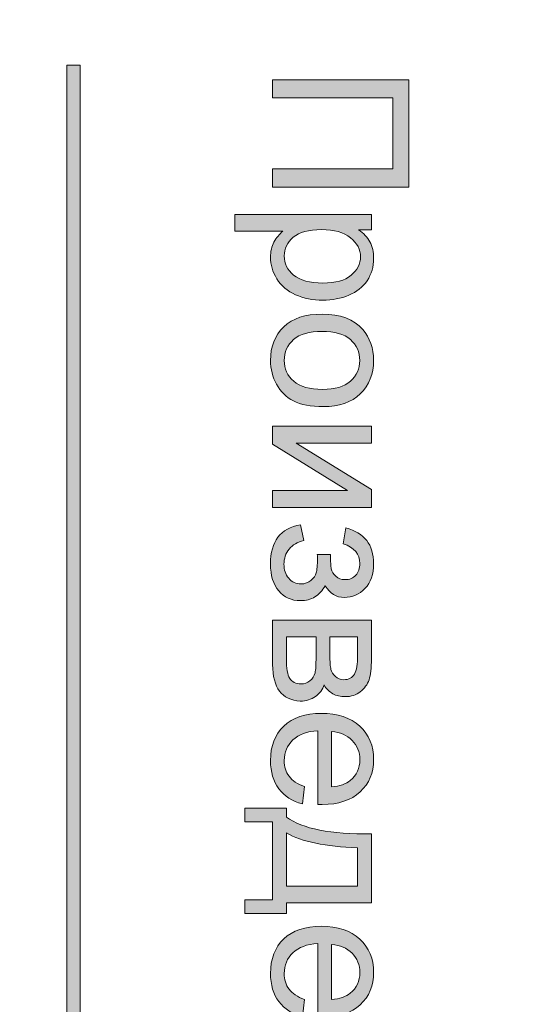
# Model space of a CAD drawing. Units: inches. Extents: x 14 to 218, y 4 to 124.
# Drawn here: x 93 to 100, y 98 to 110 of the extents above; entities that cross this region are included whole.
import ezdxf

# ---------------------------------------------------------------- set-up
doc = ezdxf.new("R2010")
doc.units = ezdxf.units.IN
doc.header["$MEASUREMENT"] = 0
doc.layers.add('_U+590D_U+4F4D_U+6309_U+952E_DXF_CONTINUOUS_LINE', color=7, linetype='Continuous')

# ---------------------------------------------------------------- blocks, each defined once
blk = doc.blocks.new('block 2573')
at = {"layer": '_U+590D_U+4F4D_U+6309_U+952E_DXF_CONTINUOUS_LINE', "true_color": 0xffffff}
h = blk.add_hatch(color=7, dxfattribs=at)
h.dxf.hatch_style = 2
h.paths.add_polyline_path([(348.083, 88.303), (348.083, 86.912), (346.315, 86.912), (346.315, 87.148), (347.875, 87.148), (347.875, 88.069), (346.315, 88.069), (346.315, 88.303)])
h = blk.add_hatch(color=7, dxfattribs=at)
h.dxf.hatch_style = 2
edge = h.paths.add_edge_path()
edge.add_spline(control_points=[(345.825, 86.558), (345.825, 86.558), (347.596, 86.558), (347.596, 86.558), (347.596, 86.558), (347.596, 86.36), (347.596, 86.36), (347.596, 86.36), (347.43, 86.36), (347.43, 86.36), (347.495, 86.314), (347.544, 86.261), (347.576, 86.202), (347.609, 86.143), (347.625, 86.072), (347.625, 85.989), (347.625, 85.879), (347.597, 85.783), (347.541, 85.699), (347.484, 85.616), (347.405, 85.553), (347.302, 85.51), (347.2, 85.467), (347.087, 85.446), (346.965, 85.446), (346.834, 85.446), (346.716, 85.47), (346.611, 85.517), (346.507, 85.564), (346.426, 85.632), (346.37, 85.722), (346.314, 85.811), (346.287, 85.906), (346.287, 86.005), (346.287, 86.077), (346.302, 86.142), (346.332, 86.199), (346.363, 86.257), (346.402, 86.304), (346.448, 86.341), (346.448, 86.341), (345.825, 86.341), (345.825, 86.341), (345.825, 86.341), (345.825, 86.558), (345.825, 86.558)], knot_values=[0, 0, 0, 0, 1, 1, 1, 2, 2, 2, 3, 3, 3, 4, 4, 4, 5, 5, 5, 6, 6, 6, 7, 7, 7, 8, 8, 8, 9, 9, 9, 10, 10, 10, 11, 11, 11, 12, 12, 12, 13, 13, 13, 14, 14, 14, 15, 15, 15, 15], degree=3, periodic=0)
edge = h.paths.add_edge_path()
edge.add_spline(control_points=[(346.949, 86.361), (346.784, 86.361), (346.662, 86.328), (346.583, 86.261), (346.504, 86.195), (346.465, 86.114), (346.465, 86.019), (346.465, 85.923), (346.506, 85.84), (346.587, 85.771), (346.669, 85.702), (346.795, 85.668), (346.967, 85.668), (347.13, 85.668), (347.252, 85.702), (347.333, 85.769), (347.414, 85.836), (347.455, 85.916), (347.455, 86.009), (347.455, 86.102), (347.412, 86.184), (347.325, 86.255), (347.239, 86.326), (347.113, 86.361), (346.949, 86.361)], knot_values=[0, 0, 0, 0, 1, 1, 1, 2, 2, 2, 3, 3, 3, 4, 4, 4, 5, 5, 5, 6, 6, 6, 7, 7, 7, 8, 8, 8, 8], degree=3, periodic=0)
h = blk.add_hatch(color=7, dxfattribs=at)
h.dxf.hatch_style = 2
edge = h.paths.add_edge_path()
edge.add_spline(control_points=[(346.956, 85.265), (347.193, 85.265), (347.369, 85.199), (347.483, 85.067), (347.577, 84.958), (347.625, 84.823), (347.625, 84.665), (347.625, 84.489), (347.567, 84.345), (347.452, 84.233), (347.337, 84.121), (347.177, 84.066), (346.974, 84.066), (346.809, 84.066), (346.679, 84.09), (346.585, 84.14), (346.49, 84.189), (346.417, 84.261), (346.365, 84.355), (346.313, 84.45), (346.287, 84.553), (346.287, 84.665), (346.287, 84.844), (346.344, 84.989), (346.459, 85.1), (346.574, 85.21), (346.74, 85.265), (346.956, 85.265)], knot_values=[0, 0, 0, 0, 1, 1, 1, 2, 2, 2, 3, 3, 3, 4, 4, 4, 5, 5, 5, 6, 6, 6, 7, 7, 7, 8, 8, 8, 9, 9, 9, 9], degree=3, periodic=0)
edge = h.paths.add_edge_path()
edge.add_spline(control_points=[(346.956, 85.042), (346.792, 85.042), (346.669, 85.007), (346.587, 84.935), (346.506, 84.864), (346.465, 84.773), (346.465, 84.665), (346.465, 84.557), (346.506, 84.467), (346.588, 84.396), (346.67, 84.324), (346.795, 84.289), (346.963, 84.289), (347.121, 84.289), (347.241, 84.325), (347.323, 84.396), (347.404, 84.468), (347.445, 84.558), (347.445, 84.665), (347.445, 84.773), (347.405, 84.864), (347.323, 84.935), (347.242, 85.007), (347.12, 85.042), (346.956, 85.042)], knot_values=[0, 0, 0, 0, 1, 1, 1, 2, 2, 2, 3, 3, 3, 4, 4, 4, 5, 5, 5, 6, 6, 6, 7, 7, 7, 8, 8, 8, 8], degree=3, periodic=0)
h = blk.add_hatch(color=7, dxfattribs=at)
h.dxf.hatch_style = 2
h.paths.add_polyline_path([(347.596, 83.811), (347.596, 83.594), (346.619, 83.594), (347.596, 82.993), (347.596, 82.759), (346.315, 82.759), (346.315, 82.976), (347.286, 82.976), (346.315, 83.577), (346.315, 83.811)])
h = blk.add_hatch(color=7, dxfattribs=at)
h.dxf.hatch_style = 2
edge = h.paths.add_edge_path()
edge.add_spline(control_points=[(346.894, 82.148), (346.894, 82.148), (347.064, 82.148), (347.064, 82.148), (347.065, 82.057), (347.069, 81.994), (347.075, 81.961), (347.082, 81.928), (347.101, 81.896), (347.133, 81.866), (347.165, 81.836), (347.205, 81.822), (347.254, 81.822), (347.312, 81.822), (347.359, 81.841), (347.394, 81.88), (347.429, 81.919), (347.446, 81.97), (347.446, 82.031), (347.446, 82.154), (347.374, 82.239), (347.23, 82.288), (347.23, 82.288), (347.264, 82.494), (347.264, 82.494), (347.505, 82.43), (347.625, 82.275), (347.625, 82.029), (347.625, 81.892), (347.587, 81.785), (347.513, 81.708), (347.438, 81.63), (347.349, 81.591), (347.245, 81.591), (347.141, 81.591), (347.058, 81.642), (346.996, 81.743), (346.961, 81.679), (346.917, 81.631), (346.864, 81.599), (346.81, 81.566), (346.747, 81.55), (346.674, 81.55), (346.559, 81.55), (346.465, 81.592), (346.394, 81.676), (346.322, 81.759), (346.287, 81.876), (346.287, 82.027), (346.287, 82.318), (346.416, 82.487), (346.676, 82.534), (346.676, 82.534), (346.719, 82.33), (346.719, 82.33), (346.637, 82.312), (346.574, 82.275), (346.529, 82.218), (346.484, 82.161), (346.462, 82.096), (346.462, 82.023), (346.462, 81.95), (346.482, 81.889), (346.524, 81.84), (346.565, 81.792), (346.618, 81.767), (346.682, 81.767), (346.732, 81.767), (346.775, 81.783), (346.812, 81.813), (346.849, 81.844), (346.872, 81.876), (346.881, 81.911), (346.891, 81.946), (346.896, 82.008), (346.896, 82.099), (346.896, 82.106), (346.895, 82.123), (346.894, 82.148)], knot_values=[0, 0, 0, 0, 1, 1, 1, 2, 2, 2, 3, 3, 3, 4, 4, 4, 5, 5, 5, 6, 6, 6, 7, 7, 7, 8, 8, 8, 9, 9, 9, 10, 10, 10, 11, 11, 11, 12, 12, 12, 13, 13, 13, 14, 14, 14, 15, 15, 15, 16, 16, 16, 17, 17, 17, 18, 18, 18, 19, 19, 19, 20, 20, 20, 21, 21, 21, 22, 22, 22, 23, 23, 23, 24, 24, 24, 25, 25, 25, 26, 26, 26, 26], degree=3, periodic=0)
h = blk.add_hatch(color=7, dxfattribs=at)
h.dxf.hatch_style = 2
edge = h.paths.add_edge_path()
edge.add_spline(control_points=[(347.596, 81.298), (347.596, 81.298), (347.596, 80.798), (347.596, 80.798), (347.596, 80.675), (347.586, 80.583), (347.565, 80.523), (347.545, 80.464), (347.507, 80.412), (347.452, 80.369), (347.398, 80.326), (347.332, 80.305), (347.256, 80.305), (347.195, 80.305), (347.142, 80.317), (347.096, 80.343), (347.051, 80.368), (347.013, 80.406), (346.982, 80.457), (346.962, 80.396), (346.925, 80.346), (346.869, 80.306), (346.814, 80.267), (346.749, 80.247), (346.674, 80.247), (346.552, 80.255), (346.462, 80.298), (346.404, 80.377), (346.345, 80.456), (346.315, 80.57), (346.315, 80.721), (346.315, 80.721), (346.315, 81.298), (346.315, 81.298), (346.315, 81.298), (347.596, 81.298), (347.596, 81.298)], knot_values=[0, 0, 0, 0, 1, 1, 1, 2, 2, 2, 3, 3, 3, 4, 4, 4, 5, 5, 5, 6, 6, 6, 7, 7, 7, 8, 8, 8, 9, 9, 9, 10, 10, 10, 11, 11, 11, 12, 12, 12, 12], degree=3, periodic=0)
edge = h.paths.add_edge_path()
edge.add_spline(control_points=[(347.057, 81.081), (347.057, 81.081), (347.057, 80.85), (347.057, 80.85), (347.057, 80.757), (347.062, 80.694), (347.071, 80.659), (347.081, 80.625), (347.101, 80.594), (347.13, 80.566), (347.159, 80.539), (347.195, 80.525), (347.235, 80.525), (347.303, 80.525), (347.35, 80.549), (347.377, 80.597), (347.403, 80.645), (347.417, 80.727), (347.417, 80.842), (347.417, 80.842), (347.417, 81.081), (347.417, 81.081), (347.417, 81.081), (347.057, 81.081), (347.057, 81.081)], knot_values=[0, 0, 0, 0, 1, 1, 1, 2, 2, 2, 3, 3, 3, 4, 4, 4, 5, 5, 5, 6, 6, 6, 7, 7, 7, 8, 8, 8, 8], degree=3, periodic=0)
edge = h.paths.add_edge_path()
edge.add_spline(control_points=[(346.494, 81.081), (346.494, 81.081), (346.494, 80.796), (346.494, 80.796), (346.494, 80.673), (346.508, 80.588), (346.537, 80.542), (346.565, 80.497), (346.614, 80.472), (346.684, 80.47), (346.725, 80.47), (346.763, 80.483), (346.798, 80.51), (346.833, 80.536), (346.855, 80.571), (346.865, 80.613), (346.874, 80.656), (346.878, 80.724), (346.878, 80.818), (346.878, 80.818), (346.878, 81.081), (346.878, 81.081), (346.878, 81.081), (346.494, 81.081), (346.494, 81.081)], knot_values=[0, 0, 0, 0, 1, 1, 1, 2, 2, 2, 3, 3, 3, 4, 4, 4, 5, 5, 5, 6, 6, 6, 7, 7, 7, 8, 8, 8, 8], degree=3, periodic=0)
h = blk.add_hatch(color=7, dxfattribs=at)
h.dxf.hatch_style = 2
edge = h.paths.add_edge_path()
edge.add_spline(control_points=[(346.728, 79.138), (346.728, 79.138), (346.7, 78.914), (346.7, 78.914), (346.569, 78.949), (346.467, 79.015), (346.395, 79.111), (346.323, 79.206), (346.287, 79.328), (346.287, 79.477), (346.287, 79.664), (346.344, 79.813), (346.459, 79.923), (346.575, 80.032), (346.737, 80.087), (346.945, 80.087), (347.16, 80.087), (347.328, 80.032), (347.446, 79.921), (347.565, 79.81), (347.625, 79.666), (347.625, 79.489), (347.625, 79.318), (347.567, 79.178), (347.45, 79.07), (347.333, 78.961), (347.169, 78.907), (346.958, 78.907), (346.945, 78.907), (346.926, 78.907), (346.9, 78.908), (346.9, 78.908), (346.9, 79.863), (346.9, 79.863), (346.76, 79.855), (346.652, 79.815), (346.577, 79.743), (346.502, 79.672), (346.465, 79.583), (346.465, 79.476), (346.465, 79.396), (346.486, 79.328), (346.528, 79.272), (346.569, 79.216), (346.636, 79.171), (346.728, 79.138)], knot_values=[0, 0, 0, 0, 1, 1, 1, 2, 2, 2, 3, 3, 3, 4, 4, 4, 5, 5, 5, 6, 6, 6, 7, 7, 7, 8, 8, 8, 9, 9, 9, 10, 10, 10, 11, 11, 11, 12, 12, 12, 13, 13, 13, 14, 14, 14, 15, 15, 15, 15], degree=3, periodic=0)
edge = h.paths.add_edge_path()
edge.add_spline(control_points=[(347.079, 79.851), (347.079, 79.851), (347.079, 79.136), (347.079, 79.136), (347.186, 79.145), (347.267, 79.173), (347.321, 79.218), (347.405, 79.287), (347.446, 79.377), (347.446, 79.487), (347.446, 79.586), (347.413, 79.67), (347.346, 79.738), (347.28, 79.806), (347.191, 79.844), (347.079, 79.851)], knot_values=[0, 0, 0, 0, 1, 1, 1, 2, 2, 2, 3, 3, 3, 4, 4, 4, 5, 5, 5, 5], degree=3, periodic=0)
h = blk.add_hatch(color=7, dxfattribs=at)
h.dxf.hatch_style = 2
edge = h.paths.add_edge_path()
edge.add_spline(control_points=[(347.596, 78.525), (347.596, 78.525), (347.596, 77.632), (347.596, 77.632), (347.596, 77.632), (346.494, 77.632), (346.494, 77.632), (346.494, 77.632), (346.494, 77.493), (346.494, 77.493), (346.494, 77.493), (345.952, 77.493), (345.952, 77.493), (345.952, 77.493), (345.952, 77.672), (345.952, 77.672), (345.952, 77.672), (346.315, 77.672), (346.315, 77.672), (346.315, 77.672), (346.315, 78.68), (346.315, 78.68), (346.315, 78.68), (345.952, 78.68), (345.952, 78.68), (345.952, 78.68), (345.952, 78.858), (345.952, 78.858), (345.952, 78.858), (346.494, 78.858), (346.494, 78.858), (346.494, 78.858), (346.494, 78.744), (346.494, 78.744), (346.701, 78.591), (347.069, 78.518), (347.596, 78.525)], knot_values=[0, 0, 0, 0, 1, 1, 1, 2, 2, 2, 3, 3, 3, 4, 4, 4, 5, 5, 5, 6, 6, 6, 7, 7, 7, 8, 8, 8, 9, 9, 9, 10, 10, 10, 11, 11, 11, 12, 12, 12, 12], degree=3, periodic=0)
edge = h.paths.add_edge_path()
edge.add_spline(control_points=[(347.417, 78.344), (347.001, 78.36), (346.693, 78.424), (346.494, 78.537), (346.494, 78.537), (346.494, 77.848), (346.494, 77.848), (346.494, 77.848), (347.417, 77.848), (347.417, 77.848), (347.417, 77.848), (347.417, 78.344), (347.417, 78.344)], knot_values=[0, 0, 0, 0, 1, 1, 1, 2, 2, 2, 3, 3, 3, 4, 4, 4, 4], degree=3, periodic=0)
h = blk.add_hatch(color=7, dxfattribs=at)
h.dxf.hatch_style = 2
edge = h.paths.add_edge_path()
edge.add_spline(control_points=[(346.728, 76.378), (346.728, 76.378), (346.7, 76.154), (346.7, 76.154), (346.569, 76.189), (346.467, 76.255), (346.395, 76.35), (346.323, 76.446), (346.287, 76.568), (346.287, 76.717), (346.287, 76.904), (346.344, 77.053), (346.459, 77.163), (346.575, 77.272), (346.737, 77.327), (346.945, 77.327), (347.16, 77.327), (347.328, 77.272), (347.446, 77.161), (347.565, 77.05), (347.625, 76.906), (347.625, 76.729), (347.625, 76.558), (347.567, 76.418), (347.45, 76.309), (347.333, 76.201), (347.169, 76.147), (346.958, 76.147), (346.945, 76.147), (346.926, 76.147), (346.9, 76.148), (346.9, 76.148), (346.9, 77.103), (346.9, 77.103), (346.76, 77.095), (346.652, 77.055), (346.577, 76.984), (346.502, 76.912), (346.465, 76.823), (346.465, 76.716), (346.465, 76.636), (346.486, 76.568), (346.528, 76.512), (346.569, 76.456), (346.636, 76.411), (346.728, 76.378)], knot_values=[0, 0, 0, 0, 1, 1, 1, 2, 2, 2, 3, 3, 3, 4, 4, 4, 5, 5, 5, 6, 6, 6, 7, 7, 7, 8, 8, 8, 9, 9, 9, 10, 10, 10, 11, 11, 11, 12, 12, 12, 13, 13, 13, 14, 14, 14, 15, 15, 15, 15], degree=3, periodic=0)
edge = h.paths.add_edge_path()
edge.add_spline(control_points=[(347.079, 77.091), (347.079, 77.091), (347.079, 76.376), (347.079, 76.376), (347.186, 76.386), (347.267, 76.413), (347.321, 76.458), (347.405, 76.527), (347.446, 76.617), (347.446, 76.727), (347.446, 76.826), (347.413, 76.91), (347.346, 76.978), (347.28, 77.046), (347.191, 77.083), (347.079, 77.091)], knot_values=[0, 0, 0, 0, 1, 1, 1, 2, 2, 2, 3, 3, 3, 4, 4, 4, 5, 5, 5, 5], degree=3, periodic=0)
at = {"layer": '_U+590D_U+4F4D_U+6309_U+952E_DXF_CONTINUOUS_LINE', "lineweight": 0}
for points in [[(348.083, 88.303), (348.083, 86.912), (346.315, 86.912), (346.315, 87.148), (347.875, 87.148), (347.875, 88.069), (346.315, 88.069), (346.315, 88.303), (348.083, 88.303)], [(347.596, 83.811), (347.596, 83.594), (346.619, 83.594), (347.596, 82.993), (347.596, 82.759), (346.315, 82.759), (346.315, 82.976), (347.286, 82.976), (346.315, 83.577), (346.315, 83.811), (347.596, 83.811)]]:
    blk.add_lwpolyline(points, dxfattribs=at)
for points, knots in [([(345.825, 86.558), (345.825, 86.558), (347.596, 86.558), (347.596, 86.558), (347.596, 86.558), (347.596, 86.36), (347.596, 86.36), (347.596, 86.36), (347.43, 86.36), (347.43, 86.36), (347.495, 86.314), (347.544, 86.261), (347.576, 86.202), (347.609, 86.143), (347.625, 86.072), (347.625, 85.989), (347.625, 85.879), (347.597, 85.783), (347.541, 85.699), (347.484, 85.616), (347.405, 85.553), (347.302, 85.51), (347.2, 85.467), (347.087, 85.446), (346.965, 85.446), (346.834, 85.446), (346.716, 85.47), (346.611, 85.517), (346.507, 85.564), (346.426, 85.632), (346.37, 85.722), (346.314, 85.811), (346.287, 85.906), (346.287, 86.005), (346.287, 86.077), (346.302, 86.142), (346.332, 86.199), (346.363, 86.257), (346.402, 86.304), (346.448, 86.341), (346.448, 86.341), (345.825, 86.341), (345.825, 86.341), (345.825, 86.341), (345.825, 86.558), (345.825, 86.558)], [0, 0, 0, 0, 1, 1, 1, 2, 2, 2, 3, 3, 3, 4, 4, 4, 5, 5, 5, 6, 6, 6, 7, 7, 7, 8, 8, 8, 9, 9, 9, 10, 10, 10, 11, 11, 11, 12, 12, 12, 13, 13, 13, 14, 14, 14, 15, 15, 15, 15]), ([(346.949, 86.361), (346.784, 86.361), (346.662, 86.328), (346.583, 86.261), (346.504, 86.195), (346.465, 86.114), (346.465, 86.019), (346.465, 85.923), (346.506, 85.84), (346.587, 85.771), (346.669, 85.702), (346.795, 85.668), (346.967, 85.668), (347.13, 85.668), (347.252, 85.702), (347.333, 85.769), (347.414, 85.836), (347.455, 85.916), (347.455, 86.009), (347.455, 86.102), (347.412, 86.184), (347.325, 86.255), (347.239, 86.326), (347.113, 86.361), (346.949, 86.361)], [0, 0, 0, 0, 1, 1, 1, 2, 2, 2, 3, 3, 3, 4, 4, 4, 5, 5, 5, 6, 6, 6, 7, 7, 7, 8, 8, 8, 8]), ([(346.956, 85.265), (347.193, 85.265), (347.369, 85.199), (347.483, 85.067), (347.577, 84.958), (347.625, 84.823), (347.625, 84.665), (347.625, 84.489), (347.567, 84.345), (347.452, 84.233), (347.337, 84.121), (347.177, 84.066), (346.974, 84.066), (346.809, 84.066), (346.679, 84.09), (346.585, 84.14), (346.49, 84.189), (346.417, 84.261), (346.365, 84.355), (346.313, 84.45), (346.287, 84.553), (346.287, 84.665), (346.287, 84.844), (346.344, 84.989), (346.459, 85.1), (346.574, 85.21), (346.74, 85.265), (346.956, 85.265)], [0, 0, 0, 0, 1, 1, 1, 2, 2, 2, 3, 3, 3, 4, 4, 4, 5, 5, 5, 6, 6, 6, 7, 7, 7, 8, 8, 8, 9, 9, 9, 9]), ([(346.956, 85.042), (346.792, 85.042), (346.669, 85.007), (346.587, 84.935), (346.506, 84.864), (346.465, 84.773), (346.465, 84.665), (346.465, 84.557), (346.506, 84.467), (346.588, 84.396), (346.67, 84.324), (346.795, 84.289), (346.963, 84.289), (347.121, 84.289), (347.241, 84.325), (347.323, 84.396), (347.404, 84.468), (347.445, 84.558), (347.445, 84.665), (347.445, 84.773), (347.405, 84.864), (347.323, 84.935), (347.242, 85.007), (347.12, 85.042), (346.956, 85.042)], [0, 0, 0, 0, 1, 1, 1, 2, 2, 2, 3, 3, 3, 4, 4, 4, 5, 5, 5, 6, 6, 6, 7, 7, 7, 8, 8, 8, 8]), ([(346.894, 82.148), (346.894, 82.148), (347.064, 82.148), (347.064, 82.148), (347.065, 82.057), (347.069, 81.994), (347.075, 81.961), (347.082, 81.928), (347.101, 81.896), (347.133, 81.866), (347.165, 81.836), (347.205, 81.822), (347.254, 81.822), (347.312, 81.822), (347.359, 81.841), (347.394, 81.88), (347.429, 81.919), (347.446, 81.97), (347.446, 82.031), (347.446, 82.154), (347.374, 82.239), (347.23, 82.288), (347.23, 82.288), (347.264, 82.494), (347.264, 82.494), (347.505, 82.43), (347.625, 82.275), (347.625, 82.029), (347.625, 81.892), (347.587, 81.785), (347.513, 81.708), (347.438, 81.63), (347.349, 81.591), (347.245, 81.591), (347.141, 81.591), (347.058, 81.642), (346.996, 81.743), (346.961, 81.679), (346.917, 81.631), (346.864, 81.599), (346.81, 81.566), (346.747, 81.55), (346.674, 81.55), (346.559, 81.55), (346.465, 81.592), (346.394, 81.676), (346.322, 81.759), (346.287, 81.876), (346.287, 82.027), (346.287, 82.318), (346.416, 82.487), (346.676, 82.534), (346.676, 82.534), (346.719, 82.33), (346.719, 82.33), (346.637, 82.312), (346.574, 82.275), (346.529, 82.218), (346.484, 82.161), (346.462, 82.096), (346.462, 82.023), (346.462, 81.95), (346.482, 81.889), (346.524, 81.84), (346.565, 81.792), (346.618, 81.767), (346.682, 81.767), (346.732, 81.767), (346.775, 81.783), (346.812, 81.813), (346.849, 81.844), (346.872, 81.876), (346.881, 81.911), (346.891, 81.946), (346.896, 82.008), (346.896, 82.099), (346.896, 82.106), (346.895, 82.123), (346.894, 82.148)], [0, 0, 0, 0, 1, 1, 1, 2, 2, 2, 3, 3, 3, 4, 4, 4, 5, 5, 5, 6, 6, 6, 7, 7, 7, 8, 8, 8, 9, 9, 9, 10, 10, 10, 11, 11, 11, 12, 12, 12, 13, 13, 13, 14, 14, 14, 15, 15, 15, 16, 16, 16, 17, 17, 17, 18, 18, 18, 19, 19, 19, 20, 20, 20, 21, 21, 21, 22, 22, 22, 23, 23, 23, 24, 24, 24, 25, 25, 25, 26, 26, 26, 26]), ([(347.596, 81.298), (347.596, 81.298), (347.596, 80.798), (347.596, 80.798), (347.596, 80.675), (347.586, 80.583), (347.565, 80.523), (347.545, 80.464), (347.507, 80.412), (347.452, 80.369), (347.398, 80.326), (347.332, 80.305), (347.256, 80.305), (347.195, 80.305), (347.142, 80.317), (347.096, 80.343), (347.051, 80.368), (347.013, 80.406), (346.982, 80.457), (346.962, 80.396), (346.925, 80.346), (346.869, 80.306), (346.814, 80.267), (346.749, 80.247), (346.674, 80.247), (346.552, 80.255), (346.462, 80.298), (346.404, 80.377), (346.345, 80.456), (346.315, 80.57), (346.315, 80.721), (346.315, 80.721), (346.315, 81.298), (346.315, 81.298), (346.315, 81.298), (347.596, 81.298), (347.596, 81.298)], [0, 0, 0, 0, 1, 1, 1, 2, 2, 2, 3, 3, 3, 4, 4, 4, 5, 5, 5, 6, 6, 6, 7, 7, 7, 8, 8, 8, 9, 9, 9, 10, 10, 10, 11, 11, 11, 12, 12, 12, 12]), ([(346.494, 81.081), (346.494, 81.081), (346.494, 80.796), (346.494, 80.796), (346.494, 80.673), (346.508, 80.588), (346.537, 80.542), (346.565, 80.497), (346.614, 80.472), (346.684, 80.47), (346.725, 80.47), (346.763, 80.483), (346.798, 80.51), (346.833, 80.536), (346.855, 80.571), (346.865, 80.613), (346.874, 80.656), (346.878, 80.724), (346.878, 80.818), (346.878, 80.818), (346.878, 81.081), (346.878, 81.081), (346.878, 81.081), (346.494, 81.081), (346.494, 81.081)], [0, 0, 0, 0, 1, 1, 1, 2, 2, 2, 3, 3, 3, 4, 4, 4, 5, 5, 5, 6, 6, 6, 7, 7, 7, 8, 8, 8, 8]), ([(347.057, 81.081), (347.057, 81.081), (347.057, 80.85), (347.057, 80.85), (347.057, 80.757), (347.062, 80.694), (347.071, 80.659), (347.081, 80.625), (347.101, 80.594), (347.13, 80.566), (347.159, 80.539), (347.195, 80.525), (347.235, 80.525), (347.303, 80.525), (347.35, 80.549), (347.377, 80.597), (347.403, 80.645), (347.417, 80.727), (347.417, 80.842), (347.417, 80.842), (347.417, 81.081), (347.417, 81.081), (347.417, 81.081), (347.057, 81.081), (347.057, 81.081)], [0, 0, 0, 0, 1, 1, 1, 2, 2, 2, 3, 3, 3, 4, 4, 4, 5, 5, 5, 6, 6, 6, 7, 7, 7, 8, 8, 8, 8]), ([(346.728, 79.138), (346.728, 79.138), (346.7, 78.914), (346.7, 78.914), (346.569, 78.949), (346.467, 79.015), (346.395, 79.111), (346.323, 79.206), (346.287, 79.328), (346.287, 79.477), (346.287, 79.664), (346.344, 79.813), (346.459, 79.923), (346.575, 80.032), (346.737, 80.087), (346.945, 80.087), (347.16, 80.087), (347.328, 80.032), (347.446, 79.921), (347.565, 79.81), (347.625, 79.666), (347.625, 79.489), (347.625, 79.318), (347.567, 79.178), (347.45, 79.07), (347.333, 78.961), (347.169, 78.907), (346.958, 78.907), (346.945, 78.907), (346.926, 78.907), (346.9, 78.908), (346.9, 78.908), (346.9, 79.863), (346.9, 79.863), (346.76, 79.855), (346.652, 79.815), (346.577, 79.743), (346.502, 79.672), (346.465, 79.583), (346.465, 79.476), (346.465, 79.396), (346.486, 79.328), (346.528, 79.272), (346.569, 79.216), (346.636, 79.171), (346.728, 79.138)], [0, 0, 0, 0, 1, 1, 1, 2, 2, 2, 3, 3, 3, 4, 4, 4, 5, 5, 5, 6, 6, 6, 7, 7, 7, 8, 8, 8, 9, 9, 9, 10, 10, 10, 11, 11, 11, 12, 12, 12, 13, 13, 13, 14, 14, 14, 15, 15, 15, 15]), ([(347.079, 79.851), (347.079, 79.851), (347.079, 79.136), (347.079, 79.136), (347.186, 79.145), (347.267, 79.173), (347.321, 79.218), (347.405, 79.287), (347.446, 79.377), (347.446, 79.487), (347.446, 79.586), (347.413, 79.67), (347.346, 79.738), (347.28, 79.806), (347.191, 79.844), (347.079, 79.851)], [0, 0, 0, 0, 1, 1, 1, 2, 2, 2, 3, 3, 3, 4, 4, 4, 5, 5, 5, 5]), ([(347.596, 78.525), (347.596, 78.525), (347.596, 77.632), (347.596, 77.632), (347.596, 77.632), (346.494, 77.632), (346.494, 77.632), (346.494, 77.632), (346.494, 77.493), (346.494, 77.493), (346.494, 77.493), (345.952, 77.493), (345.952, 77.493), (345.952, 77.493), (345.952, 77.672), (345.952, 77.672), (345.952, 77.672), (346.315, 77.672), (346.315, 77.672), (346.315, 77.672), (346.315, 78.68), (346.315, 78.68), (346.315, 78.68), (345.952, 78.68), (345.952, 78.68), (345.952, 78.68), (345.952, 78.858), (345.952, 78.858), (345.952, 78.858), (346.494, 78.858), (346.494, 78.858), (346.494, 78.858), (346.494, 78.744), (346.494, 78.744), (346.701, 78.591), (347.069, 78.518), (347.596, 78.525)], [0, 0, 0, 0, 1, 1, 1, 2, 2, 2, 3, 3, 3, 4, 4, 4, 5, 5, 5, 6, 6, 6, 7, 7, 7, 8, 8, 8, 9, 9, 9, 10, 10, 10, 11, 11, 11, 12, 12, 12, 12]), ([(347.417, 78.344), (347.001, 78.36), (346.693, 78.424), (346.494, 78.537), (346.494, 78.537), (346.494, 77.848), (346.494, 77.848), (346.494, 77.848), (347.417, 77.848), (347.417, 77.848), (347.417, 77.848), (347.417, 78.344), (347.417, 78.344)], [0, 0, 0, 0, 1, 1, 1, 2, 2, 2, 3, 3, 3, 4, 4, 4, 4]), ([(346.728, 76.378), (346.728, 76.378), (346.7, 76.154), (346.7, 76.154), (346.569, 76.189), (346.467, 76.255), (346.395, 76.35), (346.323, 76.446), (346.287, 76.568), (346.287, 76.717), (346.287, 76.904), (346.344, 77.053), (346.459, 77.163), (346.575, 77.272), (346.737, 77.327), (346.945, 77.327), (347.16, 77.327), (347.328, 77.272), (347.446, 77.161), (347.565, 77.05), (347.625, 76.906), (347.625, 76.729), (347.625, 76.558), (347.567, 76.418), (347.45, 76.309), (347.333, 76.201), (347.169, 76.147), (346.958, 76.147), (346.945, 76.147), (346.926, 76.147), (346.9, 76.148), (346.9, 76.148), (346.9, 77.103), (346.9, 77.103), (346.76, 77.095), (346.652, 77.055), (346.577, 76.984), (346.502, 76.912), (346.465, 76.823), (346.465, 76.716), (346.465, 76.636), (346.486, 76.568), (346.528, 76.512), (346.569, 76.456), (346.636, 76.411), (346.728, 76.378)], [0, 0, 0, 0, 1, 1, 1, 2, 2, 2, 3, 3, 3, 4, 4, 4, 5, 5, 5, 6, 6, 6, 7, 7, 7, 8, 8, 8, 9, 9, 9, 10, 10, 10, 11, 11, 11, 12, 12, 12, 13, 13, 13, 14, 14, 14, 15, 15, 15, 15]), ([(347.079, 77.091), (347.079, 77.091), (347.079, 76.376), (347.079, 76.376), (347.186, 76.386), (347.267, 76.413), (347.321, 76.458), (347.405, 76.527), (347.446, 76.617), (347.446, 76.727), (347.446, 76.826), (347.413, 76.91), (347.346, 76.978), (347.28, 77.046), (347.191, 77.083), (347.079, 77.091)], [0, 0, 0, 0, 1, 1, 1, 2, 2, 2, 3, 3, 3, 4, 4, 4, 5, 5, 5, 5])]:
    blk.add_open_spline(points, degree=3, knots=knots, dxfattribs=at)
blk = doc.blocks.new('block 2564')
at = {"layer": '_U+590D_U+4F4D_U+6309_U+952E_DXF_CONTINUOUS_LINE', "true_color": 0xffffff}
h = blk.add_hatch(color=7, dxfattribs=at)
h.dxf.hatch_style = 2
h.paths.add_polyline_path([(343.643, 59.146), (343.643, 88.495), (343.819, 88.495), (343.819, 59.146)])
at = {"layer": '_U+590D_U+4F4D_U+6309_U+952E_DXF_CONTINUOUS_LINE', "lineweight": 0}
blk.add_lwpolyline([(343.643, 59.146), (343.643, 88.495), (343.819, 88.495), (343.819, 59.146), (343.643, 59.146)], dxfattribs=at)
at = {"layer": '_U+590D_U+4F4D_U+6309_U+952E_DXF_CONTINUOUS_LINE', "color": 7, "lineweight": 18, "true_color": 0xffffff}
blk.add_open_spline([(390.103, -8.759), (390.656, -8.759), (391.104, -8.312), (391.104, -7.759), (391.104, -7.759), (391.104, 94.041), (391.104, 94.041), (391.104, 94.593), (390.656, 95.041), (390.103, 95.041), (390.103, 95.041), (337.304, 95.041), (337.304, 95.041), (336.751, 95.041), (336.303, 94.593), (336.303, 94.041), (336.303, 94.041), (336.303, -7.759), (336.303, -7.759), (336.303, -8.312), (336.751, -8.759), (337.304, -8.759), (337.304, -8.759), (390.103, -8.759), (390.103, -8.759)], degree=3, knots=[0, 0, 0, 0, 1, 1, 1, 2, 2, 2, 3, 3, 3, 4, 4, 4, 5, 5, 5, 6, 6, 6, 7, 7, 7, 8, 8, 8, 8], dxfattribs=at)
at = {"layer": '_U+590D_U+4F4D_U+6309_U+952E_DXF_CONTINUOUS_LINE'}
blk.add_blockref('block 2573', (0, 0), dxfattribs=at)

msp = doc.modelspace()

# ---------------------------------------------------------------- block references
at = {"layer": '_U+590D_U+4F4D_U+6309_U+952E_DXF_CONTINUOUS_LINE'}
msp.add_blockref('block 2564', (-249.644, 21.194), dxfattribs=at)

doc.saveas('drawing.dxf')
